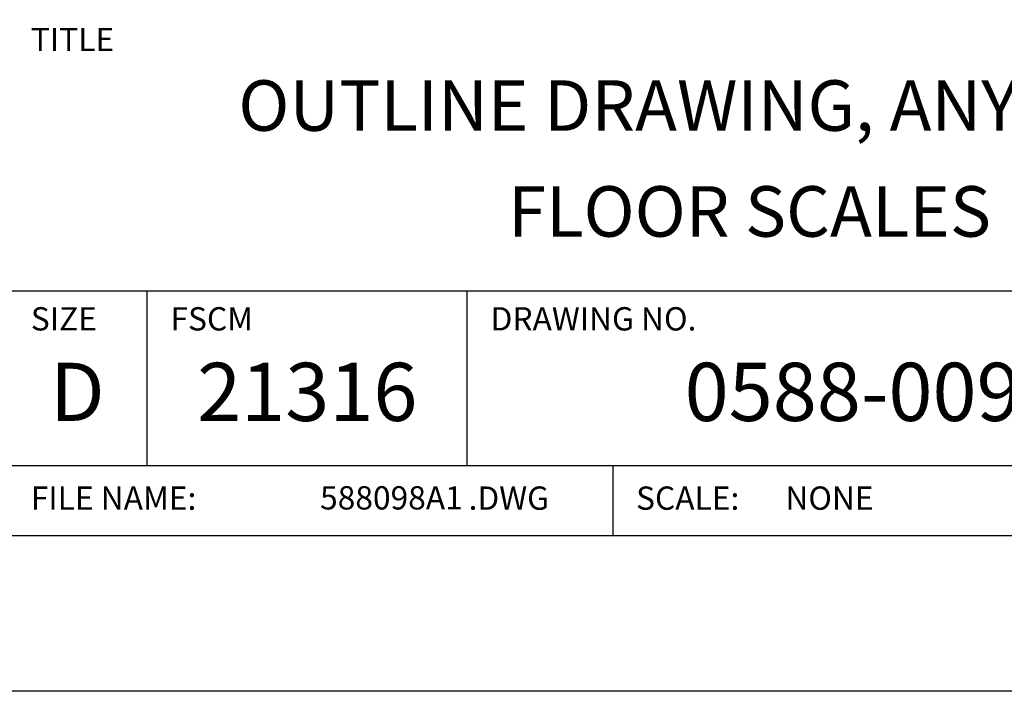
# Model space of a CAD drawing. Extents: x 0 to 136, y 0 to 88.
# Drawn here: x 54 to 62, y 0 to 6 of the extents above; entities that cross this region are included whole.
import ezdxf
from ezdxf.enums import TextEntityAlignment as Align

# ---------------------------------------------------------------- set-up
doc = ezdxf.new("R2010")
doc.units = 0
doc.header["$LTSCALE"] = 1.2
doc.header["$MEASUREMENT"] = 0
doc.layers.get('0').update_dxf_attribs({"linetype": 'CONTINUOUS'})
doc.layers.add('FORMAT', color=6, linetype='CONTINUOUS')
doc.layers.add('LOGO_HI', color=11, linetype='CONTINUOUS')
doc.styles.add('RD25', font='ROMAND.shx', dxfattribs={"height": 0.25})
doc.styles.add('ROMAND', font='ROMAND.SHX')
doc.styles.add('ROMANS', font='ROMANS.SHX')
doc.styles.add('RS10', font='ROMANS.shx', dxfattribs={"height": 0.1})

# ---------------------------------------------------------------- blocks, each defined once
blk = doc.blocks.new('FORMAT')
at = {"layer": 'FORMAT', "color": 6}
for p, q in [((26.965, 1.72), (33.34, 1.72)), ((27.565, 0.97), (27.565, 1.72)), ((28.94, 0.97), (28.94, 1.72)), ((26.965, 0.97), (33.34, 0.97)), ((29.565, 0.97), (29.565, 0.67))]:
    blk.add_line(p, q, dxfattribs=at)
blk.add_lwpolyline([(1.55, 0.67), (33.34, 0.67), (33.34, 21.29), (1.55, 21.29)], dxfattribs=at)
at = {"layer": 'FORMAT', "color": 1, "style": 'ROMANS'}
for s, p in [('TITLE', (27.065, 2.75)), ('SIZE', (27.065, 1.55)), ('FSCM', (27.665, 1.55)), ('DRAWING NO.', (29.04, 1.55))]:
    blk.add_text(s, height=0.1, dxfattribs=at).set_placement(p)
at = {"layer": 'FORMAT', "color": 7, "style": 'ROMAND'}
blk.add_text('D', height=0.25, dxfattribs=at).set_placement((27.265, 1.2538), align=Align.MIDDLE)
at = {"layer": 'FORMAT', "color": 1, "style": 'ROMANS'}
for s, p in [('FILE NAME:', (27.065, 0.8298)), ('.DWG', (28.9455, 0.8298)), ('SCALE:', (29.665, 0.8298))]:
    blk.add_text(s, height=0.1, dxfattribs=at).set_placement(p, align=Align.MIDDLE_LEFT)
at = {"layer": 'FORMAT', "color": 7, "style": 'ROMAND'}
blk.add_attdef('CONTRACT', text='', height=0.2, dxfattribs=at).set_placement((26.0045, 3.5416), align=Align.CENTER)
at = {"layer": 'FORMAT', "color": 1, "style": 'RS10'}
for tag, p in [('DRAFT', (24.0562, 2.811)), ('ISSUED', (24.0562, 1.311)), ('PRODUCTION', (24.0562, 0.811)), ('SCALE', (30.3066, 0.8298))]:
    blk.add_attdef(tag, text='', height=0.1, dxfattribs=at).set_placement(p, align=Align.MIDDLE_LEFT)
for tag, p in [('DDATE', (26.4025, 2.811)), ('CDATE', (26.4025, 2.311)), ('ADATE', (26.4025, 1.811)), ('IDATE', (26.4025, 1.311)), ('OF', (32.9101, 0.8298)), ('PDATE', (26.4025, 0.811))]:
    blk.add_attdef(tag, text='', height=0.1, dxfattribs=at).set_placement(p, align=Align.MIDDLE)
at = {"layer": 'FORMAT', "color": 7, "style": 'RD25'}
for tag, p in [('DESCRIPTION1', (30.1525, 2.488)), ('DESCRIPTION2', (30.1525, 2.0332)), ('NUMBER', (30.69, 1.2538)), ('REV', (32.89, 1.2538))]:
    blk.add_attdef(tag, text='', height=0.25, dxfattribs=at).set_placement(p, align=Align.MIDDLE)
at = {"layer": 'FORMAT', "color": 7, "style": 'RS10'}
for tag, p in [('MATERIAL1', (21.7584, 1.9739)), ('MATERIAL2', (21.7584, 1.812)), ('FINISH1', (21.78, 1.2842)), ('FINISH2', (21.78, 1.1223))]:
    blk.add_attdef(tag, p, '', height=0.1, dxfattribs=at)
at = {"layer": 'FORMAT', "color": 1, "style": 'RS10'}
blk.add_attdef('FILE', text='', height=0.1, dxfattribs=at).set_placement((28.9205, 0.7811), align=Align.RIGHT)
at = {"layer": 'LOGO_HI', "color": 7, "style": 'ROMAND'}
blk.add_text('21316', height=0.25, dxfattribs=at).set_placement((28.2525, 1.2538), align=Align.MIDDLE)

msp = doc.modelspace()

# ---------------------------------------------------------------- linework, layer by layer
at = {"layer": 'FORMAT', "color": 7}
msp.add_lwpolyline([(0, 0), (0, 44), (68, 44), (68, 0), (0, 0)], close=True, dxfattribs=at)

# ---------------------------------------------------------------- block references
ref = msp.add_blockref('FORMAT', (0, 0), dxfattribs=dict(xscale=2.000000000225126, yscale=2.000000000225126, zscale=2.000000000225126))
ref.add_attrib('NUMBER', '0588-0098', dxfattribs={"layer": 'FORMAT', "color": 7, "height": 0.5, "style": 'RD25'}).set_placement((61.38, 2.5076), align=Align.MIDDLE)
ref.add_attrib('DESCRIPTION1', 'OUTLINE DRAWING, ANY-WEIGH', dxfattribs={"layer": 'FORMAT', "color": 7, "height": 0.434029, "style": 'RD25'}).set_placement((60.305, 4.976), align=Align.MIDDLE)
ref.add_attrib('DESCRIPTION2', 'FLOOR SCALES', dxfattribs={"layer": 'FORMAT', "color": 7, "height": 0.434029, "style": 'RD25'}).set_placement((60.305, 4.0664), align=Align.MIDDLE)
ref.add_attrib('FILE', '588098A1', dxfattribs={"layer": 'FORMAT', "color": 1, "height": 0.2, "style": 'RS10'}).set_placement((57.841, 1.5621), align=Align.RIGHT)
ref.add_attrib('SCALE', 'NONE', dxfattribs={"layer": 'FORMAT', "color": 1, "height": 0.2, "style": 'RS10'}).set_placement((60.6132, 1.6596), align=Align.MIDDLE_LEFT)

doc.saveas('drawing.dxf')
